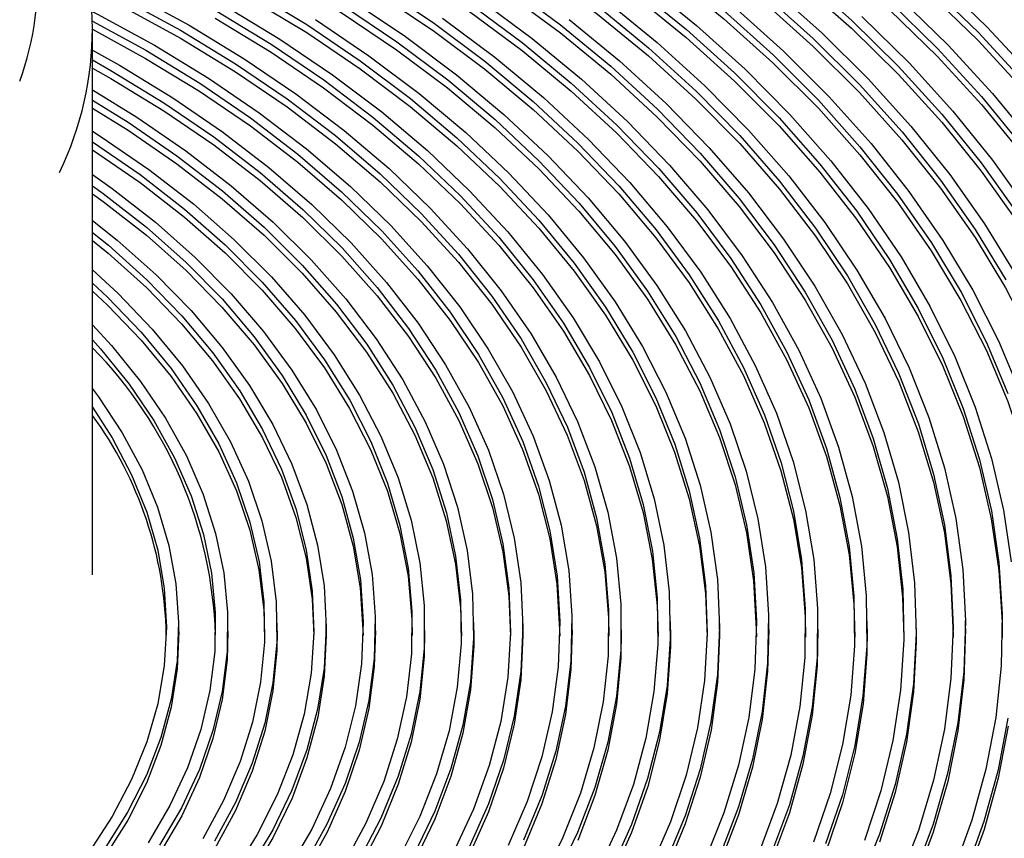
# Model space of a CAD drawing. Units: millimetres. Extents: x 122 to 480, y 15 to 406.
# Drawn here: x 417 to 444, y 54 to 76 of the extents above; entities that cross this region are included whole.
import ezdxf

# ---------------------------------------------------------------- set-up
doc = ezdxf.new("R2010")
doc.units = ezdxf.units.MM

msp = doc.modelspace()

# ---------------------------------------------------------------- linework, layer by layer
at = {"color": 7, "linetype": 'Continuous', "lineweight": 25}
for p, q in [((419.4383, 60.9031), (419.4383, 75.7058)), ((419.4383, 75.7049), (420.8757, 74.9169)), ((419.4383, 74.6529), (419.9329, 74.3726)), ((421.7734, 59.3697), (421.7711, 59.5875)), ((423.1067, 59.3745), (423.1044, 59.5922)), ((424.44, 59.3792), (424.4377, 59.597)), ((425.7733, 59.384), (425.771, 59.6017)), ((427.1066, 59.3887), (427.1043, 59.6065)), ((428.4399, 59.3935), (428.4376, 59.6112)), ((429.7733, 59.3982), (429.7709, 59.616)), ((431.1066, 59.403), (431.1042, 59.6207)), ((432.4399, 59.4077), (432.4375, 59.6255)), ((433.7732, 59.4125), (433.7708, 59.6302)), ((435.1065, 59.4172), (435.1042, 59.635)), ((436.4398, 59.422), (436.4375, 59.6397)), ((437.7731, 59.4267), (437.7708, 59.6445)), ((439.1064, 59.4315), (439.1041, 59.6492)), ((440.4397, 59.4362), (440.4374, 59.654)), ((441.773, 59.441), (441.7707, 59.6587)), ((443.1063, 59.4457), (443.104, 59.6635))]:
    msp.add_line(p, q, dxfattribs=at)
at = {"color": 7, "linetype": 'Continuous', "lineweight": 25, "flags": 128}
for points in [[(434.075, 82.5367), (435.8677, 81.4536), (437.5731, 80.3245), (439.1876, 79.1518), (440.7081, 77.9379), (442.1313, 76.6853), (443.4542, 75.3966), (444.6742, 74.0745), (445.7887, 72.7217), (446.7953, 71.341), (447.6921, 69.9353), (448.4771, 68.5075), (449.1487, 67.0605), (449.7055, 65.5974), (450.1464, 64.1212), (450.4705, 62.6349), (450.677, 61.1417), (450.7656, 59.6445), (450.7691, 59.1759)], [(433.1322, 81.9924), (434.8954, 80.9268), (436.5721, 79.8156), (438.1587, 78.6612), (439.6521, 77.466), (441.0489, 76.2326), (442.3463, 74.9635), (443.5416, 73.6614), (444.6322, 72.329), (445.6158, 70.9692), (446.4904, 69.5847), (447.2541, 68.1786), (447.9054, 66.7537), (448.4428, 65.3131), (448.8652, 63.8598), (449.1718, 62.3968), (449.3619, 60.9273), (449.435, 59.4542), (449.4357, 59.1806)], [(432.1894, 81.4481), (433.9352, 80.3923), (435.594, 79.2907), (437.1623, 78.1457), (438.6365, 76.9599), (440.0136, 75.7357), (441.2906, 74.4759), (442.4646, 73.1831), (443.5332, 71.8602), (444.494, 70.5101), (445.3449, 69.1356), (446.0842, 67.7397), (446.7101, 66.3255), (447.2214, 64.896), (447.617, 63.4543), (447.8959, 62.0036), (448.0576, 60.547), (448.1024, 59.1854)], [(431.2466, 80.9039), (432.9746, 79.8581), (434.615, 78.7664), (436.1643, 77.6311), (437.619, 76.4549), (438.9759, 75.2404), (440.2319, 73.9902), (441.3842, 72.7072), (442.4303, 71.3942), (443.3678, 70.0541), (444.1947, 68.69), (444.909, 67.3048), (445.5093, 65.9018), (445.994, 64.4839), (446.3623, 63.0544), (446.6132, 61.6164), (446.7462, 60.1732), (446.7691, 59.1901)], [(430.3038, 80.3596), (432.0007, 79.3322), (433.611, 78.2594), (435.131, 77.1436), (436.5574, 75.9873), (437.8868, 74.7931), (439.1163, 73.5637), (440.2431, 72.302), (441.2646, 71.0107), (442.1785, 69.6928), (442.9828, 68.3514), (443.6755, 66.9893), (444.2553, 65.6098), (444.7206, 64.2159), (445.0706, 62.8108), (445.3043, 61.3977), (445.4213, 59.9798), (445.4358, 59.1949)], [(429.361, 79.8153), (431.0389, 78.7987), (432.6297, 77.7365), (434.1298, 76.6312), (435.5357, 75.4853), (436.8439, 74.3015), (438.0516, 73.0826), (439.1559, 71.8315), (440.1542, 70.551), (441.0441, 69.2442), (441.8237, 67.9141), (442.491, 66.5638), (443.0445, 65.1965), (443.483, 63.8153), (443.8053, 62.4235), (444.0108, 61.0243), (444.0989, 59.6211), (444.1025, 59.1996)], [(428.4182, 79.2711), (430.0765, 78.2656), (431.6473, 77.2143), (433.1269, 76.1198), (434.5117, 74.9847), (435.7983, 73.8118), (436.9837, 72.6038), (438.065, 71.3637), (439.0396, 70.0945), (439.9051, 68.7992), (440.6595, 67.4809), (441.3009, 66.1429), (441.8278, 64.7883), (442.239, 63.4204), (442.5333, 62.0425), (442.7103, 60.6579), (442.7693, 59.27), (442.7692, 59.2044)], [(427.4754, 78.7268), (429.1135, 77.7328), (430.6637, 76.6928), (432.1222, 75.6096), (433.4854, 74.4857), (434.7498, 73.324), (435.9124, 72.1274), (436.9702, 70.8988), (437.9206, 69.6413), (438.7612, 68.358), (439.49, 67.0521), (440.1051, 65.7268), (440.605, 64.3856), (440.9885, 63.0316), (441.2546, 61.6682), (441.4026, 60.2989), (441.4358, 59.2091)], [(426.5326, 78.1825), (428.1373, 77.2084), (429.6551, 76.1889), (431.0823, 75.1267), (432.4153, 74.0245), (433.6507, 72.885), (434.7853, 71.7111), (435.8163, 70.5058), (436.7411, 69.272), (437.5573, 68.0131), (438.263, 66.732), (438.8562, 65.4321), (439.3356, 64.1166), (439.6999, 62.7889), (439.9481, 61.4523), (440.0798, 60.1101), (440.1025, 59.2139)], [(425.5898, 77.6382), (427.1729, 76.6764), (428.6689, 75.6691), (430.0739, 74.6191), (431.3842, 73.529), (432.5963, 72.4017), (433.7071, 71.2401), (434.7138, 70.0474), (435.6136, 68.8265), (436.4043, 67.5806), (437.0837, 66.3131), (437.6502, 65.0272), (438.1022, 63.7263), (438.4385, 62.4138), (438.6583, 61.0931), (438.761, 59.7676), (438.7692, 59.2186)], [(419.2954, 77.2673), (420.4831, 76.676), (422.0559, 75.8159)], [(438.6385, 77.1784), (440.0156, 75.9542), (441.2926, 74.6943), (442.4667, 73.4015), (443.5353, 72.0785), (444.4961, 70.7283)], [(419.341, 76.9944), (420.2466, 76.5399), (421.8202, 75.6798)], [(424.647, 77.094), (426.2079, 76.1448), (427.6814, 75.1502), (429.0635, 74.1127), (430.3504, 73.0352), (431.5387, 71.9207), (432.6252, 70.772), (433.607, 69.5923), (434.4814, 68.3848), (435.246, 67.1527), (435.8988, 65.8993), (436.4381, 64.6281), (436.8623, 63.3425), (437.1704, 62.0458), (437.3615, 60.7417), (437.435, 59.4336), (437.4359, 59.2234)], [(427.1746, 76.895), (428.6707, 75.8877), (430.0758, 74.8376), (431.3861, 73.7475), (432.5983, 72.6201), (433.7092, 71.4585), (434.7159, 70.2657), (435.6158, 69.0447), (436.4065, 67.7988), (437.086, 66.5312), (437.6525, 65.2453), (438.1045, 63.9443), (438.4408, 62.6317), (438.6606, 61.3109), (438.7634, 59.9854), (438.7487, 58.6585), (438.6167, 57.3338), (438.3676, 56.0147), (438.0023, 54.7047), (437.5215, 53.4072)], [(430.6655, 76.9114), (432.1241, 75.8281), (433.4873, 74.7042), (434.7518, 73.5425), (435.9144, 72.3458), (436.9723, 71.1171), (437.9227, 69.8595), (438.7634, 68.5762), (439.4922, 67.2702), (440.1073, 65.9449), (440.6073, 64.6036), (440.9908, 63.2495), (441.2569, 61.8861), (441.4049, 60.5167), (441.4346, 59.1447), (441.3457, 57.7736), (441.1386, 56.4068), (440.8137, 55.0476), (440.3718, 53.6995)], [(434.399, 76.9647), (435.8142, 75.8112), (437.1312, 74.6195), (438.3469, 73.3925), (439.4586, 72.133), (440.4635, 70.844), (441.3594, 69.5285), (442.1441, 68.1895), (442.8159, 66.8302), (443.3731, 65.4537), (443.8145, 64.0633), (444.139, 62.6623), (444.3458, 61.2538)], [(442.1333, 76.9038), (443.4563, 75.615), (444.6763, 74.2928)], [(442.3663, 77.0516), (443.6915, 75.766), (444.9147, 74.4472)], [(419.3733, 76.7592), (420.2451, 76.3212), (421.8185, 75.4612)], [(423.7058, 76.7684), (425.2439, 75.8323), (426.6942, 74.8507), (428.0528, 73.8262), (429.3159, 72.7618), (430.4798, 71.6604), (431.5415, 70.5251), (432.4979, 69.359), (433.3463, 68.1654), (434.0845, 66.9476), (434.7103, 65.709), (435.222, 64.453), (435.6181, 63.1833), (435.8977, 61.9032), (436.0598, 60.6164), (436.104, 59.3265), (436.0303, 58.037), (435.8388, 56.7515), (435.53, 55.4737), (435.1048, 54.207), (434.5645, 52.9551)], [(434.1317, 76.8497), (435.5376, 75.7038), (436.8459, 74.5199), (438.0537, 73.301), (439.158, 72.0498), (440.1563, 70.7693), (441.0463, 69.4624), (441.8259, 68.1322), (442.4932, 66.7819), (443.0468, 65.4145), (443.4853, 64.0332), (443.8076, 62.6414), (444.0131, 61.2422), (444.1013, 59.8388), (444.0719, 58.4347), (443.925, 57.033), (443.661, 55.6371), (443.2805, 54.2501), (442.7843, 52.8754)], [(437.6209, 76.6734), (438.9779, 75.4588), (440.2339, 74.2086), (441.3863, 72.9255), (442.4325, 71.6125), (443.37, 70.2723), (444.1969, 68.9081)], [(437.8544, 76.8174), (439.2131, 75.6056), (440.4718, 74.3583), (441.6278, 73.0783), (442.6787, 71.7684), (443.6221, 70.4315), (444.4558, 69.0706)], [(423.7041, 76.5497), (425.2421, 75.6137), (426.6924, 74.6321), (428.0509, 73.6077), (429.3139, 72.5434), (430.4778, 71.442), (431.5394, 70.3067), (432.4958, 69.1407), (433.3442, 67.9471), (434.0823, 66.7294), (434.708, 65.4909), (435.2197, 64.235), (435.6158, 62.9653), (435.8953, 61.6853), (436.0574, 60.3986), (436.1026, 59.2281)], [(426.2096, 76.3635), (427.6832, 75.3688), (429.0653, 74.3312), (430.3523, 73.2537), (431.5407, 72.1391), (432.6273, 70.9903), (433.6091, 69.8106), (434.4835, 68.603), (435.2482, 67.3708), (435.9011, 66.1174), (436.4404, 64.8461), (436.8646, 63.5604), (437.1727, 62.2637), (437.3638, 60.9595), (437.4374, 59.6514), (437.3932, 58.3428), (437.2315, 57.0373), (436.9526, 55.7384), (436.5573, 54.4496), (436.0466, 53.1744)], [(426.4447, 76.5003), (427.9184, 75.5068), (429.3016, 74.4708), (430.5906, 73.395), (431.782, 72.2824), (432.8725, 71.1358), (433.8594, 69.9584), (434.7399, 68.7532), (435.5118, 67.5234), (436.173, 66.2723), (436.7218, 65.0032), (437.1567, 63.7195), (437.4765, 62.4246), (437.6805, 61.1218), (437.768, 59.8148), (437.7388, 58.5069), (437.593, 57.2015), (437.3311, 55.9023), (436.9536, 54.6125), (436.4616, 53.3357)], [(429.6569, 76.4075), (431.0842, 75.3453), (432.4172, 74.243), (433.6527, 73.1034), (434.7873, 71.9295), (435.8184, 70.7241), (436.7432, 69.4903), (437.5595, 68.2312), (438.2652, 66.9501), (438.8585, 65.6501), (439.3379, 64.3346), (439.7022, 63.0068), (439.9505, 61.6701), (440.0821, 60.3279), (440.0967, 58.9836), (439.9943, 57.6406), (439.7752, 56.3022), (439.4398, 54.9719), (438.9891, 53.6529)], [(429.9151, 76.5293), (431.3526, 75.4594), (432.6953, 74.3491), (433.9396, 73.2014), (435.0824, 72.019), (436.1209, 70.8049), (437.0524, 69.5622), (437.8746, 68.2941), (438.5853, 67.0038), (439.1829, 65.6945), (439.6657, 64.3695), (440.0326, 63.0321), (440.2827, 61.6858), (440.4153, 60.334), (440.43, 58.98), (440.3269, 57.6273), (440.1061, 56.2793), (439.7684, 54.9394), (439.3144, 53.611)], [(433.3629, 76.4791), (434.749, 75.3462), (436.0379, 74.1756), (437.2265, 72.9702), (438.3121, 71.7329), (439.292, 70.4664), (440.1639, 69.174), (440.9258, 67.8586), (441.5759, 66.5233), (442.1126, 65.1713), (442.5346, 63.8059), (442.8409, 62.4302), (443.0309, 61.0475), (443.104, 59.6611), (443.0601, 58.2744), (442.8994, 56.8905), (442.622, 55.5127), (442.2289, 54.1444), (441.7207, 52.7888)], [(441.0509, 76.4511), (442.3483, 75.1819), (443.5437, 73.8797), (444.6343, 72.5473)], [(441.334, 76.5526), (442.6392, 75.2759), (443.8417, 73.9659), (444.9389, 72.6255)], [(419.4246, 76.1896), (419.5654, 76.1172), (421.1131, 75.2716)], [(422.763, 76.2241), (424.2774, 75.3016), (425.7038, 74.3336), (427.0381, 73.3227), (428.2765, 72.2719), (429.4155, 71.1843), (430.4516, 70.0629), (431.382, 68.9111), (432.204, 67.7321), (432.9152, 66.5293), (433.5135, 65.3062), (433.9972, 64.0663), (434.3649, 62.8133), (434.6156, 61.5506), (434.7485, 60.282), (434.7633, 59.0111), (434.6599, 57.7416), (434.4386, 56.4771), (434.1, 55.2213), (433.6452, 53.9778), (433.0754, 52.7502)], [(422.9987, 76.3602), (424.5128, 75.4383), (425.9398, 74.4712), (427.2755, 73.4616), (428.5164, 72.4124), (429.6587, 71.3266), (430.6993, 70.2072), (431.6352, 69.0574), (432.4638, 67.8805), (433.1827, 66.6798), (433.7899, 65.4587), (434.2837, 64.2207), (434.6626, 62.9693), (434.9256, 61.708), (435.072, 60.4404), (435.1013, 59.1701), (435.0134, 57.9007), (434.8087, 56.6359), (434.4876, 55.3791), (434.0511, 54.1339), (433.5004, 52.9039)], [(433.1288, 76.3384), (434.5136, 75.2032), (435.8003, 74.0302), (436.9858, 72.8222), (438.0671, 71.582), (439.0417, 70.3128), (439.9073, 69.0174), (440.6617, 67.6991), (441.3031, 66.361), (441.8301, 65.0063), (442.2413, 63.6383), (442.5357, 62.2604), (442.7126, 60.8757), (442.7716, 59.4878), (442.7126, 58.0998), (442.5357, 56.7151), (442.2413, 55.3372), (441.8301, 53.9692), (441.3031, 52.6145)], [(436.5593, 76.2057), (437.8888, 75.0115), (439.1184, 73.7821), (440.2452, 72.5203), (441.2667, 71.229), (442.1807, 69.9111), (442.985, 68.5695), (443.6778, 67.2074), (444.2575, 65.8278)], [(436.8354, 76.3136), (438.1734, 75.1117), (439.4109, 73.8743), (440.545, 72.6044), (441.5731, 71.3047), (442.493, 69.9783), (443.3025, 68.6281), (443.9998, 67.2572), (444.5832, 65.8687)], [(419.4354, 75.9259), (420.8774, 75.1356), (422.3419, 74.2418), (423.7181, 73.3024), (425.0017, 72.3202), (426.1888, 71.2985), (427.2757, 70.2402), (428.2591, 69.1487), (429.1358, 68.0273), (429.9032, 66.8795), (430.559, 65.7089), (431.101, 64.519), (431.5277, 63.3136), (431.8377, 62.0964), (432.03, 60.8711), (432.104, 59.6416), (432.0596, 58.4115), (431.8968, 57.1848), (431.6162, 55.9652), (431.2186, 54.7565), (430.7052, 53.5624)], [(422.7613, 76.0054), (424.2756, 75.083), (425.7019, 74.115), (427.0362, 73.1042), (428.2746, 72.0534), (429.4134, 70.9659), (430.4495, 69.8446), (431.3799, 68.6928), (432.2018, 67.5139), (432.9129, 66.3111), (433.5112, 65.0881), (433.9949, 63.8483), (434.3626, 62.5953), (434.6133, 61.3328), (434.7462, 60.0642), (434.7692, 59.2328)], [(425.4791, 75.9691), (426.9298, 74.9885), (428.2897, 73.9655), (429.5549, 72.9027), (430.722, 71.8032), (431.7879, 70.67), (432.7496, 69.5061), (433.6044, 68.3147), (434.35, 67.0991), (434.9844, 65.8627), (435.5059, 64.6088), (435.913, 63.3409), (436.2045, 62.0624), (436.3798, 60.7768), (436.4383, 59.4878), (436.3798, 58.1987), (436.2045, 56.9131), (435.913, 55.6346), (435.5059, 54.3667), (434.9844, 53.1128)], [(428.9292, 76.0092), (430.3447, 74.9513), (431.6647, 73.8531), (432.8859, 72.7174), (434.005, 71.5472), (435.0192, 70.3455), (435.9257, 69.1155), (436.7223, 67.8604), (437.4068, 66.5834), (437.9775, 65.2879), (438.4329, 63.9773), (438.7717, 62.655), (438.9932, 61.3244), (439.0966, 59.989), (439.0818, 58.6524), (438.9488, 57.3179), (438.698, 55.989), (438.3299, 54.6693), (437.8456, 53.3622)], [(432.3587, 75.9686), (433.7233, 74.8469), (434.9902, 73.6875), (436.1562, 72.4934), (437.2185, 71.2674), (438.1744, 70.0126), (439.0217, 68.7321), (439.7583, 67.4289), (440.3823, 66.1063), (440.8922, 64.7676), (441.2869, 63.4158), (441.5652, 62.0545), (441.7266, 60.6869), (441.7707, 59.3164), (441.6973, 57.9463), (441.5066, 56.5799), (441.1991, 55.2207), (440.7755, 53.8719), (440.2369, 52.5369)], [(440.2993, 76.0552), (441.5842, 74.7876), (442.7654, 73.4868), (443.8406, 72.1558), (444.8073, 70.7973)], [(421.8202, 75.6798), (423.31, 74.7714), (424.7117, 73.8174), (426.0211, 72.8207), (427.2342, 71.7841), (428.3475, 70.7108), (429.3575, 69.6041), (430.2614, 68.4671), (431.0564, 67.3034), (431.7401, 66.1163), (432.3104, 64.9094), (432.7658, 63.6864), (433.1048, 62.4508), (433.3264, 61.2064), (433.43, 59.9569), (433.4151, 58.706), (433.282, 57.4573), (433.031, 56.2148), (432.6628, 54.982), (432.1786, 53.7627), (431.5797, 52.5604)], [(422.0559, 75.8159), (423.5457, 74.908), (424.9481, 73.9548), (426.2592, 72.9592), (427.4749, 71.9241), (428.5918, 70.8525), (429.6065, 69.7476), (430.5161, 68.6126), (431.318, 67.4508), (432.0097, 66.2656), (432.5893, 65.0606), (433.055, 63.8392), (433.4054, 62.6051), (433.6397, 61.3618), (433.7569, 60.1131), (433.7569, 58.8624), (433.6397, 57.6137), (433.4054, 56.3704), (433.055, 55.1363), (432.5893, 53.9149), (432.0097, 52.7099)], [(421.8185, 75.4612), (423.3083, 74.5528), (424.7099, 73.5989), (426.0192, 72.6021), (427.2323, 71.5656), (428.3454, 70.4924), (429.3555, 69.3857), (430.2593, 68.2488), (431.0542, 67.0852), (431.7378, 65.8982), (432.3082, 64.6914), (432.7635, 63.4684), (433.1025, 62.2329), (433.3241, 60.9886), (433.4276, 59.7391), (433.4359, 59.2376)], [(419.4383, 75.1385), (420.1703, 74.7274), (421.6089, 73.8489), (422.96, 72.9253), (424.2192, 71.9593), (425.3826, 70.9541), (426.4466, 69.9129), (427.4078, 68.8388), (428.2631, 67.7354), (429.0099, 66.606), (429.6459, 65.4541), (430.1689, 64.2835), (430.5775, 63.0979), (430.8702, 61.9008), (431.0462, 60.6962), (431.1049, 59.4878), (431.0462, 58.2793), (430.8702, 57.0747), (430.5775, 55.8776), (430.1689, 54.692), (429.6459, 53.5214)], [(421.1131, 75.2716), (422.5777, 74.3782), (423.9549, 73.4395), (425.2404, 72.4584), (426.4304, 71.438), (427.5211, 70.3812), (428.5094, 69.2914), (429.3922, 68.1718), (430.1667, 67.0258), (430.8308, 65.857), (431.3823, 64.6688), (431.8196, 63.4648), (432.1413, 62.2488), (432.3465, 61.0244), (432.4346, 59.7953), (432.4052, 58.5653), (432.2586, 57.3381), (431.995, 56.1174), (431.6153, 54.907), (431.1207, 53.7104)], [(419.4383, 74.8725), (419.9346, 74.5913), (421.3728, 73.7126), (422.7227, 72.7884), (423.9798, 71.8215), (425.1401, 70.8152), (426.2, 69.7725), (427.156, 68.697), (428.005, 67.5919), (428.7444, 66.4608), (429.3718, 65.3074), (429.8851, 64.1354), (430.2827, 62.9485), (430.5634, 61.7505), (430.7262, 60.5453), (430.7707, 59.3366), (430.6966, 58.1285), (430.5043, 56.9247), (430.1942, 55.7291), (429.7675, 54.5455), (429.2256, 53.3778)], [(420.8757, 74.9169), (422.3401, 74.0231), (423.7162, 73.0838), (424.9998, 72.1017), (426.1868, 71.08), (427.2737, 70.0218), (428.257, 68.9303), (429.1336, 67.809), (429.901, 66.6613), (430.5568, 65.4908), (431.0988, 64.301), (431.5254, 63.0957), (431.8354, 61.8785), (432.0276, 60.6533), (432.1017, 59.4238), (432.1026, 59.2423)], [(419.9329, 74.3726), (421.3711, 73.494), (422.7209, 72.5698), (423.9779, 71.603), (425.1382, 70.5967), (426.198, 69.5541), (427.1539, 68.4786), (428.0029, 67.3736), (428.7422, 66.2426), (429.3695, 65.0893), (429.8828, 63.9174), (430.2804, 62.7305), (430.5611, 61.5326), (430.7239, 60.3274), (430.7693, 59.2471)], [(419.4383, 74.0604), (420.6392, 73.3202), (421.9633, 72.4122), (423.1954, 71.462), (424.3316, 70.4727), (425.3681, 69.4477), (426.3015, 68.3901), (427.1288, 67.3035), (427.8473, 66.1914), (428.4547, 65.0575), (428.9489, 63.9054), (429.3284, 62.7388), (429.5919, 61.5617), (429.7386, 60.3778), (429.7679, 59.191), (429.6799, 58.0052), (429.4747, 56.8242), (429.1531, 55.6518), (428.716, 54.492), (428.165, 53.3485)], [(419.4383, 73.7846), (420.4028, 73.1841), (421.7255, 72.2756), (422.9552, 71.3246), (424.0881, 70.3344), (425.1202, 69.3081), (426.0482, 68.2491), (426.8689, 67.1611), (427.5797, 66.0476), (428.1782, 64.9123), (428.6624, 63.759), (429.0307, 62.5914), (429.2819, 61.4136), (429.4151, 60.2294), (429.4299, 59.0427), (429.3263, 57.8575), (429.1046, 56.6777), (428.7654, 55.5072), (428.3101, 54.35), (427.74, 53.2098)], [(419.4383, 73.5649), (420.4011, 72.9654), (421.7236, 72.057), (422.9533, 71.1061), (424.0861, 70.1159), (425.1181, 69.0897), (426.046, 68.0308), (426.8667, 66.9429), (427.5775, 65.8294), (428.176, 64.6942), (428.6602, 63.5409), (429.0284, 62.3735), (429.2796, 61.1957), (429.4128, 60.0116), (429.4359, 59.2518)], [(419.4383, 72.9399), (419.6685, 72.7921), (420.9647, 71.9003), (422.1689, 70.9665), (423.277, 69.9939), (424.2853, 68.9858), (425.1903, 67.9455), (425.989, 66.8765), (426.6787, 65.7826), (427.257, 64.6674), (427.7221, 63.5347), (428.0723, 62.3882), (428.3064, 61.232), (428.4236, 60.0698), (428.4236, 58.9057), (428.3064, 57.7435), (428.0723, 56.5873), (427.7221, 55.4408), (427.257, 54.3081), (426.6787, 53.1929)], [(419.4383, 72.6519), (420.7264, 71.764), (421.9279, 70.8297), (423.0324, 69.8562), (424.036, 68.847), (424.9353, 67.8055), (425.7272, 66.7353), (426.4089, 65.6402), (426.9781, 64.5239), (427.4329, 63.3902), (427.7716, 62.243), (427.9931, 61.0863), (428.0966, 59.9242), (428.0818, 58.7605), (427.9488, 57.5993), (427.6979, 56.4447), (427.33, 55.3005), (426.8465, 54.1708), (426.249, 53.0594)], [(419.4383, 72.4322), (420.7245, 71.5455), (421.926, 70.6111), (423.0304, 69.6377), (424.034, 68.6286), (424.9332, 67.5872), (425.7251, 66.5171), (426.4067, 65.422), (426.9759, 64.3058), (427.4306, 63.1721), (427.7693, 62.0251), (427.9908, 60.8685), (428.0943, 59.7064), (428.1026, 59.2566)], [(419.4383, 71.7656), (419.9641, 71.3897), (421.1395, 70.4731), (422.2187, 69.5178), (423.198, 68.5274), (424.074, 67.5051), (424.8435, 66.4547), (425.5039, 65.3799), (426.0528, 64.2843), (426.4883, 63.1719), (426.8089, 62.0466), (427.0135, 60.9122), (427.1013, 59.7729), (427.072, 58.6326), (426.9258, 57.4952), (426.6631, 56.3649), (426.2848, 55.2455), (425.7924, 54.1411), (425.1875, 53.0554)], [(419.4383, 71.4617), (419.7252, 71.2538), (420.8977, 70.3367), (421.973, 69.3808), (422.9474, 68.3894), (423.8174, 67.3662), (424.5798, 66.3148), (425.2319, 65.239), (425.7714, 64.1426), (426.1963, 63.0295), (426.5052, 61.9037), (426.6969, 60.7693), (426.7707, 59.6302), (426.7264, 58.4907), (426.5641, 57.3548), (426.2845, 56.2265), (425.8884, 55.1098), (425.3774, 54.0088), (424.7532, 52.9275)], [(419.4383, 71.2419), (419.7234, 71.0352), (420.8958, 70.1182), (421.971, 69.1623), (422.9454, 68.1711), (423.8153, 67.1479), (424.5776, 66.0966), (425.2297, 65.0208), (425.7691, 63.9245), (426.194, 62.8115), (426.5029, 61.6858), (426.6945, 60.5514), (426.7684, 59.4125), (426.7693, 59.2613)], [(419.4383, 70.5202), (420.1071, 69.9817), (421.1566, 69.0446), (422.1062, 68.0727), (422.9524, 67.0694), (423.6921, 66.0384), (424.3227, 64.9836), (424.8417, 63.9087), (425.2474, 62.8176), (425.5383, 61.7144), (425.7132, 60.6031), (425.7716, 59.4878), (425.7132, 58.3724), (425.5383, 57.2611), (425.2474, 56.1579), (424.8417, 55.0668), (424.3227, 53.9919), (423.6921, 52.9371)], [(419.4383, 70.1948), (419.8644, 69.8459), (420.9097, 68.9084), (421.8541, 67.9357), (422.694, 66.9317), (423.4263, 65.9), (424.0483, 64.8444), (424.5577, 63.7689), (424.9525, 62.6774), (425.2314, 61.5741), (425.3932, 60.4631), (425.4374, 59.3484), (425.3637, 58.2342), (425.1726, 57.1247), (424.8646, 56.0239), (424.441, 54.9361), (423.9033, 53.8652), (423.2535, 52.8152)], [(419.4383, 69.9748), (419.8625, 69.6274), (420.9077, 68.6899), (421.852, 67.7174), (422.6919, 66.7134), (423.4241, 65.6818), (424.0461, 64.6262), (424.5554, 63.5508), (424.9502, 62.4594), (425.229, 61.3562), (425.3909, 60.2452), (425.436, 59.2661)], [(419.4383, 69.1763), (420.1288, 68.5375), (421.0524, 67.574), (421.8704, 66.5793), (422.5798, 65.5571), (423.1777, 64.5114), (423.6618, 63.4463), (424.0303, 62.3659), (424.2817, 61.2744), (424.4151, 60.1759), (424.4299, 59.0748), (424.3262, 57.9753), (424.1042, 56.8816), (423.7648, 55.798), (423.3095, 54.7287), (422.7398, 53.6778)], [(419.4383, 68.8201), (419.8423, 68.4391), (420.7558, 67.4861), (421.565, 66.5022), (422.2666, 65.4911), (422.858, 64.4568), (423.3369, 63.4033), (423.7014, 62.3346), (423.9501, 61.2549), (424.082, 60.1684), (424.0967, 59.0793), (423.994, 57.9917), (423.7745, 56.9099), (423.4388, 55.8381), (422.9884, 54.7804), (422.4249, 53.741)], [(419.4383, 68.5998), (419.8403, 68.2207), (420.7538, 67.2677), (421.5629, 66.2839), (422.2645, 65.2729), (422.8558, 64.2387), (423.3346, 63.1852), (423.6991, 62.1167), (423.9478, 61.0371), (424.0797, 59.9506), (424.1026, 59.2708)], [(419.4383, 67.6858), (419.9499, 67.1276), (420.7366, 66.1537), (421.4146, 65.153), (421.9814, 64.1295), (422.4346, 63.0873), (422.7723, 62.0306), (422.9933, 60.9636), (423.0966, 59.8907), (423.0819, 58.8162), (422.9491, 57.7444), (422.6988, 56.6796), (422.332, 55.6261), (421.8503, 54.5882), (421.2555, 53.57)], [(419.4383, 67.2805), (419.6524, 67.0408), (420.4302, 66.078), (421.1005, 65.0886), (421.6608, 64.0768), (422.1089, 63.0464), (422.4428, 62.0017), (422.6613, 60.9469), (422.7634, 59.8862), (422.7488, 58.8239), (422.6175, 57.7642), (422.3701, 56.7115), (422.0075, 55.67), (421.5312, 54.6439), (420.9432, 53.6373)], [(419.4383, 65.9478), (419.5966, 65.7339), (420.2428, 64.7558), (420.778, 63.7555), (421.1999, 62.7374), (421.5068, 61.7057), (421.6973, 60.6646), (421.7707, 59.6186), (421.7266, 58.5721), (421.5654, 57.5294), (421.2875, 56.4949), (420.8942, 55.473), (420.3871, 54.4679), (419.7685, 53.4839)], [(419.4383, 65.45), (419.97, 64.6217), (420.4956, 63.6215), (420.9067, 62.6037), (421.2016, 61.5725), (421.379, 60.5323), (421.4383, 59.4878), (421.379, 58.4432), (421.2016, 57.403), (420.9067, 56.3718), (420.4956, 55.354), (419.97, 54.3538), (419.3323, 53.3757)], [(421.7734, 59.3697), (421.729, 58.3543), (421.5677, 57.3115), (421.2898, 56.2769), (420.8964, 55.2549), (420.3894, 54.2497), (419.7706, 53.2656)], [(423.1067, 59.3745), (423.0842, 58.5984), (422.9514, 57.5265), (422.7011, 56.4617), (422.3343, 55.4081), (421.8525, 54.3701), (421.2576, 53.3518)], [(424.44, 59.3792), (424.4323, 58.857), (424.3285, 57.7574), (424.1065, 56.6637), (423.7671, 55.58), (423.3117, 54.5106), (422.742, 53.4596)], [(425.7733, 59.384), (425.7739, 59.27), (425.7155, 58.1545), (425.5406, 57.0431), (425.2497, 55.9399), (424.844, 54.8488), (424.3249, 53.7738), (423.6943, 52.7188)], [(427.1066, 59.3887), (427.0743, 58.4148), (426.9281, 57.2773), (426.6654, 56.1469), (426.2871, 55.0275), (425.7946, 53.9229), (425.1897, 52.8372)], [(428.4399, 59.3935), (428.4259, 58.6879), (428.3087, 57.5257), (428.0746, 56.3693), (427.7244, 55.2228), (427.2593, 54.09), (426.6809, 52.9747)], [(429.7733, 59.3982), (429.7703, 58.9732), (429.6822, 57.7873), (429.477, 56.6062), (429.1554, 55.4339), (428.7183, 54.274), (428.1672, 53.1304)], [(431.1066, 59.403), (431.1073, 59.27), (431.0485, 58.0615), (430.8725, 56.8568), (430.5798, 55.6597), (430.1712, 54.4739), (429.6481, 53.3033)], [(432.4399, 59.4077), (432.4076, 58.3475), (432.2609, 57.1202), (431.9973, 55.8995), (431.6176, 54.689), (431.123, 53.4924)], [(433.7732, 59.4125), (433.7593, 58.6447), (433.642, 57.3958), (433.4077, 56.1525), (433.0572, 54.9183), (432.5915, 53.6968)], [(435.1065, 59.4172), (435.1036, 58.9524), (435.0157, 57.6829), (434.811, 56.418), (434.4899, 55.1611), (434.0533, 53.9159), (433.5026, 52.6858)], [(436.4398, 59.422), (436.4406, 59.27), (436.3821, 57.9809), (436.2069, 56.6952), (435.9153, 55.4167), (435.5082, 54.1487), (434.9867, 52.8947)], [(437.7731, 59.4267), (437.7411, 58.2891), (437.5953, 56.9837), (437.3334, 55.6844), (436.9558, 54.3945), (436.4638, 53.1177)], [(439.1064, 59.4315), (439.0842, 58.4346), (438.9512, 57.1), (438.7003, 55.7711), (438.3322, 54.4513), (437.8479, 53.1441)], [(440.4397, 59.4362), (440.4323, 58.7622), (440.3292, 57.4094), (440.1084, 56.0614), (439.7706, 54.7214), (439.3167, 53.3929)], [(441.773, 59.441), (441.773, 59.0986), (441.6996, 57.7285), (441.5089, 56.362), (441.2014, 55.0027), (440.7778, 53.6539)], [(443.1063, 59.4457), (443.1064, 59.4434), (443.0625, 58.0566), (442.9017, 56.6726), (442.6243, 55.2948), (442.2311, 53.9264), (441.723, 52.5707)], [(444.2571, 57.0168), (443.9914, 55.6116), (443.6084, 54.2154), (443.1089, 52.8316)], [(444.2595, 56.7989), (443.9937, 55.3936), (443.6106, 53.9974), (443.1112, 52.6136)]]:
    msp.add_lwpolyline(points, dxfattribs=at)
at = {"color": 7, "linetype": 'Continuous', "lineweight": 25}
for centre, radius, start, end in [((410.4999, 75.7064), 8.93, 334.22405, 26.0693), ((409.6319, 77.1324), 8.3266, 340.07151, 4.56991), ((411.1479, 58.9075), 11.6272, 1.81409, 44.51924), ((410.9946, 59.0833), 10.4432, 1.08117, 36.04706)]:
    msp.add_arc(centre, radius, start, end, dxfattribs=at)

doc.saveas('drawing.dxf')
